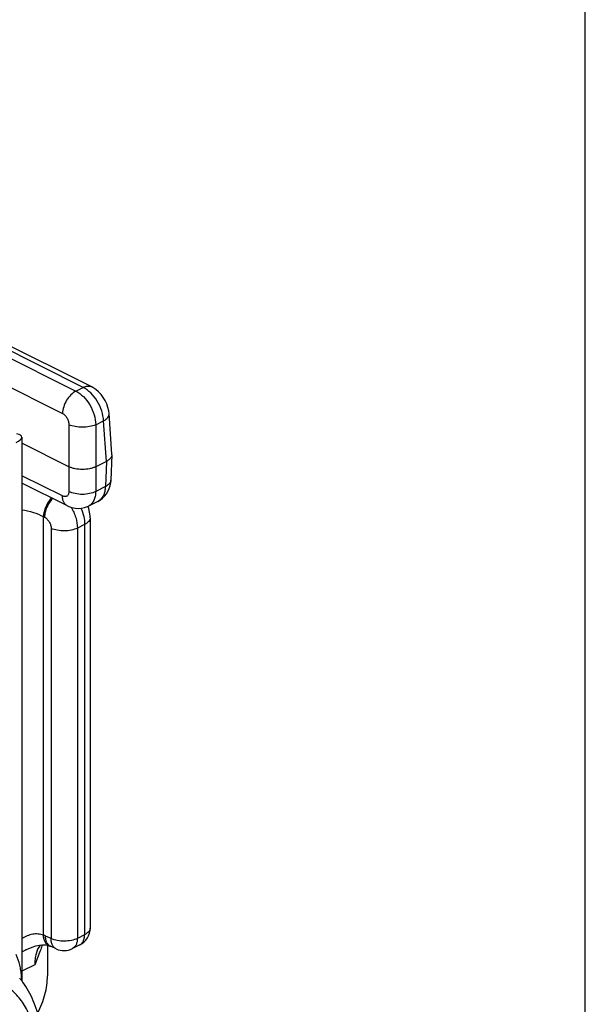
# Model space of a CAD drawing. Units: millimetres. Extents: x 2007 to 2220, y 1017 to 1314.
# Drawn here: x 2187 to 2217, y 1139 to 1191 of the extents above; entities that cross this region are included whole.
import ezdxf

# ---------------------------------------------------------------- set-up
doc = ezdxf.new("R2010")
doc.units = ezdxf.units.MM

msp = doc.modelspace()

# ---------------------------------------------------------------- linework, layer by layer
at = {"color": 7, "linetype": 'Continuous'}
for p, q in [((2217.183, 1016.761), (2217.183, 1313.761)), ((2191.125, 1172.027), (2167.653, 1183.763)), ((2192.196, 1168.473), (2192.043, 1170.62)), ((2187.436, 1169.369), (2187.436, 1140.686)), ((2189.924, 1167.815), (2187.436, 1169.059)), ((2192.196, 1168.444), (2192.139, 1167.099)), ((2191.904, 1168.098), (2191.337, 1167.815)), ((2189.84, 1165.751), (2187.436, 1166.953)), ((2191.45, 1165.984), (2190.955, 1165.737)), ((2190.971, 1165.612), (2190.93, 1165.725)), ((2191.046, 1165.121), (2191.046, 1143.476)), ((2188.501, 1142.53), (2188.525, 1142.591)), ((2188.792, 1142.567), (2188.792, 1140.953)), ((2189.244, 1142.374), (2188.949, 1142.509)), ((2190.493, 1142.582), (2190.108, 1142.389)), ((2187.689, 1142.344), (2187.688, 1142.344))]:
    msp.add_line(p, q, dxfattribs=at)
at = {"color": 9, "linetype": 'Continuous'}
for p, q in [((2166.821, 1183.541), (2190.292, 1171.806)), ((2190.677, 1171.998), (2167.206, 1183.734)), ((2166.114, 1182.36), (2189.586, 1170.624)), ((2190.292, 1171.806), (2190.677, 1171.998)), ((2189.924, 1170.026), (2189.924, 1166.511)), ((2191.337, 1170.026), (2191.752, 1170.234)), ((2191.337, 1170.026), (2191.337, 1166.511)), ((2191.904, 1168.098), (2191.752, 1170.234)), ((2191.904, 1168.098), (2191.847, 1166.765)), ((2189.579, 1166.27), (2187.436, 1167.342)), ((2191.847, 1166.765), (2191.337, 1166.511)), ((2188.577, 1165.182), (2188.632, 1165.154)), ((2188.577, 1143.099), (2188.577, 1165.182)), ((2190.753, 1164.768), (2190.368, 1164.575)), ((2190.753, 1164.768), (2190.753, 1143.122)), ((2188.985, 1164.56), (2188.985, 1142.915)), ((2190.368, 1164.575), (2190.368, 1142.93)), ((2191.046, 1143.476), (2191.046, 1143.476)), ((2188.985, 1142.915), (2188.69, 1143.05)), ((2190.753, 1143.122), (2190.368, 1142.93)), ((2188.116, 1141.53), (2187.436, 1141.191))]:
    msp.add_line(p, q, dxfattribs=at)
at = {"color": 7, "linetype": 'Continuous'}
for points in [[(2192.043, 1170.62), (2192.027, 1170.759), (2191.986, 1170.945), (2191.923, 1171.13), (2191.84, 1171.307), (2191.739, 1171.475), (2191.622, 1171.63), (2191.49, 1171.769), (2191.346, 1171.89), (2191.192, 1171.991), (2191.125, 1172.027)], [(2191.449, 1165.984), (2191.584, 1166.063), (2191.703, 1166.154), (2191.81, 1166.26), (2191.905, 1166.381), (2191.986, 1166.514), (2192.051, 1166.659), (2192.099, 1166.815), (2192.129, 1166.98), (2192.139, 1167.098)], [(2189.84, 1165.751), (2189.913, 1165.717), (2190.082, 1165.658), (2190.251, 1165.623), (2190.42, 1165.611), (2190.586, 1165.623), (2190.747, 1165.656), (2190.902, 1165.712), (2190.956, 1165.737)], [(2191.046, 1165.121), (2191.042, 1165.223), (2191.018, 1165.419), (2190.971, 1165.612)], [(2187.688, 1142.344), (2187.766, 1142.381), (2187.978, 1142.471), (2188.18, 1142.535), (2188.367, 1142.576), (2188.537, 1142.592), (2188.685, 1142.587), (2188.809, 1142.564), (2188.876, 1142.541)], [(2188.876, 1142.541), (2188.883, 1142.538), (2188.915, 1142.525), (2188.949, 1142.509)]]:
    msp.add_lwpolyline(points, dxfattribs=at)
for centre, radius, start, end in [((2191.948, 1168.455), 0.249, 357.5444, 4.0903), ((2190.046, 1143.476), 1, 296.5595, 359.9896), ((2189.66, 1143.283), 1, 245.3844, 296.5659), ((2184.138, 1138.128), 4.173, 37.8364, 40.2375), ((2184.082, 1138.084), 4.245, 36.8975, 37.8404), ((2184.059, 1138.066), 4.273, 36.5258, 36.8981)]:
    msp.add_arc(centre, radius, start, end, dxfattribs=at)
at = {"color": 9, "linetype": 'Continuous'}
for centre, radius, start, end in [((2186.756, 1160.461), 6.489, 83.0582, 83.9841), ((2191.195, 1166.494), 0.57, 296.5691, 297.5833), ((2187.499, 1140.451), 2.859, 65.3784, 67.8389), ((2189.095, 1142.827), 0.35, 232.7877, 245.2681), ((2189.787, 1138.154), 4.686, 116.6021, 120.1268), ((2183.085, 1140.585), 4.351, 1.3386, 4.8233)]:
    msp.add_arc(centre, radius, start, end, dxfattribs=at)
at = {"color": 7, "linetype": 'Continuous'}
msp.add_ellipse((2186.436, 1169.206), major_axis=(0.998, 0.184), ratio=0.326057, start_param=-0.845408, end_param=0.681756, dxfattribs=at)
at = {"color": 9, "linetype": 'Continuous'}
for points, knots in [([(2190.677, 1171.998), (2190.716, 1172.018), (2190.793, 1172.049), (2190.911, 1172.071), (2191.024, 1172.065), (2191.093, 1172.042), (2191.125, 1172.027)], [0, 0, 0, 0, 0.278926, 0.535368, 0.772939, 1, 1, 1, 1]), ([(2190.292, 1171.806), (2190.195, 1171.757), (2190.008, 1171.612), (2189.789, 1171.325), (2189.637, 1170.987), (2189.59, 1170.743), (2189.586, 1170.624)], [0, 0, 0, 0, 0.228777, 0.486029, 0.750886, 1, 1, 1, 1]), ([(2190.292, 1171.806), (2190.438, 1171.733), (2190.718, 1171.515), (2191.043, 1171.082), (2191.267, 1170.572), (2191.333, 1170.205), (2191.337, 1170.026)], [0, 0, 0, 0, 0.228415, 0.485273, 0.750161, 1, 1, 1, 1]), ([(2191.752, 1170.234), (2191.743, 1170.411), (2191.669, 1170.775), (2191.436, 1171.28), (2191.105, 1171.709), (2190.824, 1171.925), (2190.677, 1171.998)], [0, 0, 0, 0, 0.248335, 0.513205, 0.770894, 1, 1, 1, 1]), ([(2189.586, 1170.624), (2189.634, 1170.6), (2189.727, 1170.527), (2189.833, 1170.381), (2189.905, 1170.21), (2189.924, 1170.086), (2189.924, 1170.026)], [0, 0, 0, 0, 0.227756, 0.483809, 0.748699, 1, 1, 1, 1]), ([(2191.752, 1170.234), (2191.797, 1170.259), (2191.878, 1170.312), (2191.975, 1170.407), (2192.034, 1170.511), (2192.045, 1170.585), (2192.043, 1170.62)], [0, 0, 0, 0, 0.304718, 0.568954, 0.79592, 1, 1, 1, 1]), ([(2191.337, 1170.026), (2191.234, 1169.98), (2190.999, 1169.916), (2190.631, 1169.885), (2190.262, 1169.916), (2190.027, 1169.98), (2189.924, 1170.026)], [0, 0, 0, 0, 0.234265, 0.5, 0.765735, 1, 1, 1, 1]), ([(2192.139, 1167.098), (2192.137, 1167.066), (2192.121, 1166.999), (2192.059, 1166.908), (2191.965, 1166.828), (2191.889, 1166.785), (2191.847, 1166.765)], [0, 0, 0, 0, 0.20796, 0.436461, 0.699171, 1, 1, 1, 1]), ([(2189.924, 1166.511), (2189.924, 1166.485), (2189.92, 1166.435), (2189.901, 1166.366), (2189.869, 1166.309), (2189.826, 1166.266), (2189.771, 1166.24), (2189.71, 1166.232), (2189.644, 1166.242), (2189.601, 1166.259), (2189.579, 1166.27)], [0, 0, 0, 0, 0.147925, 0.281836, 0.402937, 0.515136, 0.624657, 0.73856, 0.862625, 1, 1, 1, 1]), ([(2191.337, 1166.511), (2191.236, 1166.457), (2191.002, 1166.379), (2190.631, 1166.342), (2190.259, 1166.379), (2190.025, 1166.457), (2189.924, 1166.511)], [0, 0, 0, 0, 0.236144, 0.5, 0.763856, 1, 1, 1, 1]), ([(2191.337, 1166.511), (2191.336, 1166.423), (2191.32, 1166.258), (2191.246, 1166.032), (2191.126, 1165.851), (2191.015, 1165.767), (2190.956, 1165.737)], [0, 0, 0, 0, 0.28902, 0.548405, 0.781889, 1, 1, 1, 1]), ([(2191.847, 1166.765), (2191.844, 1166.678), (2191.825, 1166.513), (2191.75, 1166.287), (2191.628, 1166.105), (2191.518, 1166.019), (2191.459, 1165.989)], [0, 0, 0, 0, 0.287628, 0.546996, 0.7813, 1, 1, 1, 1]), ([(2189.001, 1166.172), (2188.94, 1166.104), (2188.827, 1165.954), (2188.696, 1165.706), (2188.608, 1165.446), (2188.58, 1165.268), (2188.577, 1165.182)], [0, 0, 0, 0, 0.251358, 0.511191, 0.76522, 1, 1, 1, 1]), ([(2189.057, 1166.144), (2188.995, 1166.076), (2188.882, 1165.926), (2188.751, 1165.678), (2188.663, 1165.418), (2188.635, 1165.24), (2188.632, 1165.154)], [0, 0, 0, 0, 0.251337, 0.511171, 0.765212, 1, 1, 1, 1]), ([(2189.839, 1165.752), (2189.799, 1165.772), (2189.724, 1165.828), (2189.643, 1165.949), (2189.592, 1166.101), (2189.581, 1166.212), (2189.579, 1166.27)], [0, 0, 0, 0, 0.218421, 0.452111, 0.711672, 1, 1, 1, 1]), ([(2187.436, 1165.545), (2187.642, 1165.513), (2188.034, 1165.423), (2188.408, 1165.272), (2188.577, 1165.182)], [0, 0, 0, 0, 0.521157, 1, 1, 1, 1]), ([(2190.035, 1165.676), (2190.139, 1165.505), (2190.3, 1165.149), (2190.368, 1164.762), (2190.368, 1164.575)], [0, 0, 0, 0, 0.51769, 1, 1, 1, 1]), ([(2190.559, 1165.621), (2190.62, 1165.482), (2190.715, 1165.203), (2190.753, 1164.909), (2190.753, 1164.768)], [0, 0, 0, 0, 0.517933, 1, 1, 1, 1]), ([(2188.632, 1165.154), (2188.682, 1165.129), (2188.778, 1165.055), (2188.889, 1164.909), (2188.964, 1164.74), (2188.985, 1164.618), (2188.985, 1164.56)], [0, 0, 0, 0, 0.235023, 0.493898, 0.756122, 1, 1, 1, 1]), ([(2191.046, 1165.121), (2191.046, 1165.088), (2191.031, 1165.018), (2190.97, 1164.922), (2190.875, 1164.836), (2190.796, 1164.789), (2190.753, 1164.768)], [0, 0, 0, 0, 0.206553, 0.434486, 0.697713, 1, 1, 1, 1]), ([(2190.368, 1164.575), (2190.269, 1164.526), (2190.042, 1164.454), (2189.682, 1164.417), (2189.319, 1164.447), (2189.087, 1164.513), (2188.985, 1164.56)], [0, 0, 0, 0, 0.233951, 0.496917, 0.761534, 1, 1, 1, 1]), ([(2191.046, 1143.476), (2191.046, 1143.443), (2191.031, 1143.373), (2190.97, 1143.277), (2190.875, 1143.191), (2190.796, 1143.144), (2190.753, 1143.122)], [0, 0, 0, 0, 0.20658, 0.43455, 0.697565, 1, 1, 1, 1]), ([(2188.577, 1143.099), (2188.489, 1143.133), (2188.299, 1143.173), (2188.005, 1143.153), (2187.713, 1143.068), (2187.527, 1142.98), (2187.435, 1142.929)], [0, 0, 0, 0, 0.237634, 0.482125, 0.7363, 1, 1, 1, 1]), ([(2188.876, 1142.541), (2188.832, 1142.559), (2188.747, 1142.615), (2188.653, 1142.745), (2188.594, 1142.911), (2188.579, 1143.034), (2188.577, 1143.099)], [0, 0, 0, 0, 0.214155, 0.446156, 0.707414, 1, 1, 1, 1]), ([(2188.819, 1142.611), (2188.797, 1142.638), (2188.748, 1142.715), (2188.7, 1142.864), (2188.69, 1142.986), (2188.69, 1143.05)], [0, 0, 0, 0, 0.219275, 0.585402, 1, 1, 1, 1]), ([(2190.493, 1142.582), (2190.534, 1142.602), (2190.611, 1142.661), (2190.694, 1142.787), (2190.743, 1142.946), (2190.753, 1143.062), (2190.753, 1143.122)], [0, 0, 0, 0, 0.217166, 0.450361, 0.71044, 1, 1, 1, 1]), ([(2188.398, 1142.579), (2188.299, 1142.444), (2188.193, 1142.194), (2188.126, 1141.833), (2188.116, 1141.634), (2188.116, 1141.53)], [0, 0, 0, 0, 0.45781, 0.718651, 1, 1, 1, 1]), ([(2188.883, 1142.549), (2188.878, 1142.553), (2188.854, 1142.572), (2188.833, 1142.594), (2188.819, 1142.611)], [0, 0, 0, 0, 0.245625, 1, 1, 1, 1]), ([(2190.368, 1142.93), (2190.269, 1142.88), (2190.042, 1142.809), (2189.682, 1142.772), (2189.319, 1142.801), (2189.087, 1142.868), (2188.985, 1142.915)], [0, 0, 0, 0, 0.233951, 0.496924, 0.76155, 1, 1, 1, 1]), ([(2189.244, 1142.374), (2189.203, 1142.393), (2189.126, 1142.449), (2189.044, 1142.576), (2188.995, 1142.735), (2188.985, 1142.853), (2188.985, 1142.915)], [0, 0, 0, 0, 0.212404, 0.443527, 0.705117, 1, 1, 1, 1]), ([(2190.368, 1142.93), (2190.368, 1142.869), (2190.358, 1142.753), (2190.308, 1142.595), (2190.226, 1142.468), (2190.148, 1142.409), (2190.108, 1142.389)], [0, 0, 0, 0, 0.289559, 0.549638, 0.782834, 1, 1, 1, 1]), ([(2187.42, 1140.951), (2187.412, 1141.045), (2187.389, 1141.235), (2187.31, 1141.616), (2187.217, 1141.897), (2187.143, 1142.081)], [0, 0, 0, 0, 0.243942, 0.489342, 1, 1, 1, 1]), ([(2188.109, 1137.969), (2188.05, 1138.262), (2187.891, 1138.819), (2187.505, 1139.562), (2186.991, 1140.156), (2186.361, 1140.576), (2185.637, 1140.806), (2184.848, 1140.838), (2184.018, 1140.679), (2183.171, 1140.335), (2182.328, 1139.82), (2181.512, 1139.147), (2180.744, 1138.336), (2180.044, 1137.408), (2179.433, 1136.391), (2178.927, 1135.311), (2178.541, 1134.2), (2178.367, 1133.442), (2178.303, 1133.066)], [0, 0, 0, 0, 0.057882, 0.111055, 0.160522, 0.207973, 0.255552, 0.30537, 0.35905, 0.41751, 0.480988, 0.549165, 0.621302, 0.696362, 0.773107, 0.850195, 0.926259, 1, 1, 1, 1])]:
    msp.add_open_spline(points, degree=3, knots=knots, dxfattribs=at)
at = {"color": 7, "linetype": 'Continuous'}
for points, knots in [([(2192.196, 1168.444), (2192.195, 1168.412), (2192.178, 1168.343), (2192.116, 1168.25), (2192.023, 1168.166), (2191.946, 1168.119), (2191.904, 1168.098)], [0, 0, 0, 0, 0.206234, 0.434874, 0.698744, 1, 1, 1, 1]), ([(2191.337, 1167.815), (2191.288, 1167.791), (2191.182, 1167.749), (2190.947, 1167.689), (2190.631, 1167.66), (2190.314, 1167.689), (2190.079, 1167.749), (2189.973, 1167.791), (2189.924, 1167.815)], [0, 0, 0, 0, 0.112399, 0.235402, 0.5, 0.764598, 0.887601, 1, 1, 1, 1]), ([(2188.501, 1142.53), (2188.472, 1142.446), (2188.352, 1142.109), (2188.217, 1141.779), (2188.116, 1141.53)], [0, 0, 0, 0, 0.248971, 1, 1, 1, 1]), ([(2188.269, 1138.983), (2188.434, 1139.297), (2188.688, 1139.938), (2188.792, 1140.623), (2188.792, 1140.953)], [0, 0, 0, 0, 0.518138, 1, 1, 1, 1]), ([(2188.382, 1138.52), (2188.305, 1138.903), (2188.088, 1139.638), (2187.714, 1140.312), (2187.493, 1140.61)], [0, 0, 0, 0, 0.512937, 1, 1, 1, 1])]:
    msp.add_open_spline(points, degree=3, knots=knots, dxfattribs=at)

doc.saveas('drawing.dxf')
